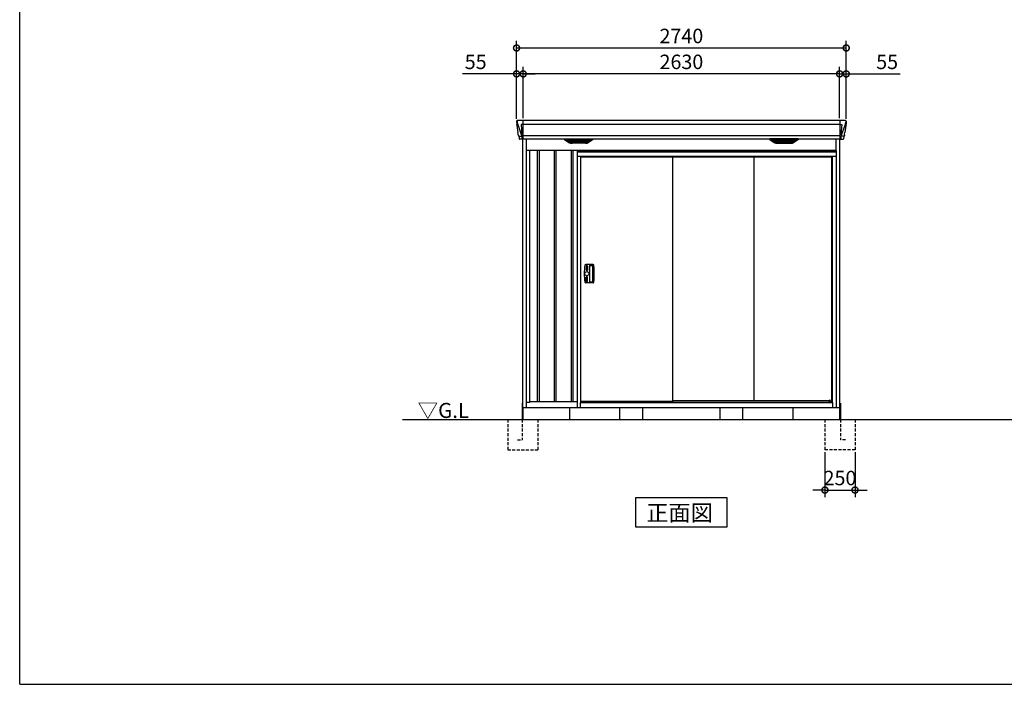
# Model space of a CAD drawing. Extents: x 220 to 16588, y -219 to 11106.
# Drawn here: x 220 to 8404, y 0 to 5524 of the extents above; entities that cross this region are included whole.
import ezdxf

# ---------------------------------------------------------------- set-up
doc = ezdxf.new("R2010")
doc.units = 0
doc.header["$LTSCALE"] = 20
doc.set_wipeout_variables(frame=1)
doc.header["$PDMODE"] = 3
doc.header["$PDSIZE"] = 2
doc.linetypes.add('HIDDEN', pattern=[0.375, 0.25, -0.125])
doc.layers.get('0').update_dxf_attribs({"linetype": 'CONTINUOUS'})
doc.layers.get('DEFPOINTS').update_dxf_attribs({"linetype": 'CONTINUOUS'})
for name, color, linetype in [('仕様書枠', 230, 'CONTINUOUS'), ('寸法', 4, 'CONTINUOUS'), ('文字', 7, 'CONTINUOUS'), ('破線', 2, 'HIDDEN'), ('細線', 5, 'CONTINUOUS'), ('部品', 7, 'CONTINUOUS'), ('部品1', 7, 'CONTINUOUS'), ('Ｇ．Ｌ', 30, 'CONTINUOUS')]:
    doc.layers.add(name, color=color, linetype=linetype)
doc.styles.add('STYLE1', font='isocp.shx', dxfattribs={"bigfont": 'bigfont.shx'})
doc.styles.add('STYLE2', font='txt')
doc.dimstyles.new('INABA_S40G', dxfattribs={"dimscale": 40, "dimtxt": 3, "dimasz": 2.5, "dimexe": 1.5, "dimexo": 0.5, "dimgap": 1, "dimtad": 3, "dimdec": 1, "dimdsep": 46, "dimtxsty": 'STYLE1', "dimblk1": 'DOTSMALL', "dimblk2": 'DOTSMALL', "dimsah": 1, "dimcen": 0, "dimclrt": 7, "dimadec": 0, "dimazin": 0, "dimtfac": 1, "dimtdec": 4, "dimtix": 1, "dimtmove": 0, "dimatfit": 3, "dimldrblk": 'DOTSMALL', "dimfxl": 1, "dimtolj": 1, "dimtzin": 0, "dimarcsym": 0})

# ---------------------------------------------------------------- blocks, each defined once
blk = doc.blocks.new('_DOTSMALL')
at = {"color": 0, "linetype": 'ByBlock', "ltscale": 50, "const_width": 0.5}
blk.add_lwpolyline([(-0.0625, 0, 1), (0.0625, 0, 1)], format="xyb", close=True, dxfattribs=at)
blk = doc.blocks.new('*D15')
at = {"layer": 'DEFPOINTS', "color": 0, "ltscale": 50}
for p in [(4405, 5073.7), (4405, 4685), (7035, 4685)]:
    blk.add_point(p, dxfattribs=at)
at = {"layer": '寸法', "color": 0, "lineweight": -2, "ltscale": 50}
for p, q in [((4405, 4705), (4405, 5133.7)), ((7035, 4705), (7035, 5133.7)), ((7035, 5073.7), (4405, 5073.7))]:
    blk.add_line(p, q, dxfattribs=at)
at = {"layer": '寸法', "color": 0, "lineweight": -2, "ltscale": 50, "xscale": 100, "yscale": 100, "zscale": 100, "rotation": 180}
blk.add_blockref('_DOTSMALL', (4405, 5073.7), dxfattribs=at)
at = {"layer": '寸法', "color": 0, "lineweight": -2, "ltscale": 50, "xscale": 100, "yscale": 100, "zscale": 100}
blk.add_blockref('_DOTSMALL', (7035, 5073.7), dxfattribs=at)
at = {"layer": '寸法', "color": 7, "ltscale": 50, "insert": (5720, 5173.7), "char_height": 120, "attachment_point": 5, "style": 'STYLE1'}
blk.add_mtext('\\A1;2630', dxfattribs=at)
blk = doc.blocks.new('*D16')
at = {"layer": 'DEFPOINTS', "color": 0, "ltscale": 50}
for p in [(4350, 5073.7), (4350, 4680), (4405, 4685)]:
    blk.add_point(p, dxfattribs=at)
at = {"layer": '寸法', "color": 0, "lineweight": -2, "ltscale": 50}
for p, q in [((4350, 4700), (4350, 5133.7)), ((4405, 4705), (4405, 5133.7)), ((4350, 5073.7), (3901.5, 5073.7)), ((4405, 5073.7), (4350, 5073.7)), ((4405, 5073.7), (4505, 5073.7))]:
    blk.add_line(p, q, dxfattribs=at)
at = {"layer": '寸法', "color": 0, "lineweight": -2, "ltscale": 50, "xscale": 100, "yscale": 100, "zscale": 100}
blk.add_blockref('_DOTSMALL', (4350, 5073.7), dxfattribs=at)
at = {"layer": '寸法', "color": 0, "lineweight": -2, "ltscale": 50, "xscale": 100, "yscale": 100, "zscale": 100, "rotation": 180}
blk.add_blockref('_DOTSMALL', (4405, 5073.7), dxfattribs=at)
at = {"layer": '寸法', "color": 7, "ltscale": 50, "insert": (4010, 5173.7), "char_height": 120, "attachment_point": 5, "style": 'STYLE1'}
blk.add_mtext('\\A1;55', dxfattribs=at)
blk = doc.blocks.new('*D17')
at = {"layer": 'DEFPOINTS', "color": 0, "ltscale": 50}
for p in [(7035, 5073.7), (7035, 4685), (7090, 4680)]:
    blk.add_point(p, dxfattribs=at)
at = {"layer": '寸法', "color": 0, "lineweight": -2, "ltscale": 50}
for p, q in [((7035, 4705), (7035, 5133.7)), ((7090, 4700), (7090, 5133.7)), ((7035, 5073.7), (6935, 5073.7)), ((7035, 5073.7), (7090, 5073.7)), ((7090, 5073.7), (7538.5, 5073.7))]:
    blk.add_line(p, q, dxfattribs=at)
at = {"layer": '寸法', "color": 0, "lineweight": -2, "ltscale": 50, "xscale": 100, "yscale": 100, "zscale": 100}
blk.add_blockref('_DOTSMALL', (7035, 5073.7), dxfattribs=at)
at = {"layer": '寸法', "color": 0, "lineweight": -2, "ltscale": 50, "xscale": 100, "yscale": 100, "zscale": 100, "rotation": 180}
blk.add_blockref('_DOTSMALL', (7090, 5073.7), dxfattribs=at)
at = {"layer": '寸法', "color": 7, "ltscale": 50, "insert": (7430, 5173.7), "char_height": 120, "attachment_point": 5, "style": 'STYLE1'}
blk.add_mtext('\\A1;55', dxfattribs=at)
blk = doc.blocks.new('*D18')
at = {"layer": 'DEFPOINTS', "color": 0, "ltscale": 50}
for p in [(7090, 5289.1), (4350, 4680), (7090, 4680)]:
    blk.add_point(p, dxfattribs=at)
at = {"layer": '寸法', "color": 0, "lineweight": -2, "ltscale": 50}
for p, q in [((4350, 4700), (4350, 5349.1)), ((7090, 4700), (7090, 5349.1)), ((4350, 5289.1), (7090, 5289.1))]:
    blk.add_line(p, q, dxfattribs=at)
at = {"layer": '寸法', "color": 0, "lineweight": -2, "ltscale": 50, "xscale": 100, "yscale": 100, "zscale": 100, "rotation": 180}
blk.add_blockref('_DOTSMALL', (4350, 5289.1), dxfattribs=at)
at = {"layer": '寸法', "color": 0, "lineweight": -2, "ltscale": 50, "xscale": 100, "yscale": 100, "zscale": 100}
blk.add_blockref('_DOTSMALL', (7090, 5289.1), dxfattribs=at)
at = {"layer": '寸法', "color": 7, "ltscale": 50, "insert": (5720, 5389.1), "char_height": 120, "attachment_point": 5, "style": 'STYLE1'}
blk.add_mtext('\\A1;2740', dxfattribs=at)
blk = doc.blocks.new('*D32')
at = {"layer": 'DEFPOINTS', "color": 0, "ltscale": 50}
for p in [(6913, 1950), (7163, 1950), (7163, 1614.6)]:
    blk.add_point(p, dxfattribs=at)
at = {"layer": '寸法', "color": 0, "lineweight": -2, "ltscale": 50}
for p, q in [((6913, 1930), (6913, 1554.6)), ((7163, 1930), (7163, 1554.6)), ((6913, 1614.6), (6813, 1614.6)), ((6913, 1614.6), (7163, 1614.6)), ((7163, 1614.6), (7263, 1614.6))]:
    blk.add_line(p, q, dxfattribs=at)
at = {"layer": '寸法', "color": 0, "lineweight": -2, "ltscale": 50, "xscale": 100, "yscale": 100, "zscale": 100}
blk.add_blockref('_DOTSMALL', (6913, 1614.6), dxfattribs=at)
at = {"layer": '寸法', "color": 0, "lineweight": -2, "ltscale": 50, "xscale": 100, "yscale": 100, "zscale": 100, "rotation": 180}
blk.add_blockref('_DOTSMALL', (7163, 1614.6), dxfattribs=at)
at = {"layer": '寸法', "color": 7, "ltscale": 50, "insert": (7038, 1714.6), "char_height": 120, "attachment_point": 5, "style": 'STYLE1'}
blk.add_mtext('\\A1;250', dxfattribs=at)
blk = doc.blocks.new('A$C2EF97066')
at = {"layer": '破線', "ltscale": 5}
for p, q in [((-125, 0), (-125, -250)), ((5, 0), (5, -168.3)), ((125, 0), (125, -250)), ((45, -168.3), (5, -168.3)), ((125, -250), (-125, -250))]:
    blk.add_line(p, q, dxfattribs=at)
at = {"layer": '部品'}
blk.add_line((0, 100), (0, 0), dxfattribs=at)
at = {"layer": '部品1'}
blk.add_line((5, 136.2), (5, 0), dxfattribs=at)
blk = doc.blocks.new('A$C19DB29B6')
at = {"layer": '細線'}
for p, q in [((-1365.6, 2479.7), (-1364.8, 2470.6)), ((-1364.8, 2470.6), (-1357.4, 2444.3)), ((-1317, 2485), (-1317, 2332.6)), ((1317, 2485), (1317, 2332.6)), ((1364.8, 2470.6), (1357.4, 2444.3)), ((1365.6, 2479.7), (1364.8, 2470.6)), ((-1357.4, 2444.3), (-1357.3, 2444.3)), ((-1357.3, 2444.3), (-1331.2, 2368.9)), ((-1317.7, 2453.6), (-1332.6, 2453.6)), ((-1332.6, 2453.6), (-1326, 2369)), ((1317, 2453.6), (-1317, 2453.6)), ((1317.7, 2453.6), (1332.6, 2453.6)), ((1332.6, 2453.6), (1326, 2369)), ((1357.3, 2444.3), (1331.2, 2368.9)), ((1357.4, 2444.3), (1357.3, 2444.3)), ((-1352.1, 2356.4), (-1352.1, 2356.6)), ((-1349.8, 2356.8), (-1331.3, 2357.2)), ((-1331.1, 2369), (-1326.1, 2369)), ((-1331.1, 2369), (-1326.9, 2358.7)), ((-1326.9, 2357.3), (-1326.9, 2358.7)), ((-1325.7, 2357.3), (-1317.7, 2357.3)), ((-1325.7, 2357.3), (-1325.7, 2354.5)), ((-1325.7, 2354.5), (-1325, 2335.6)), ((-1325, 2335.6), (-1325, 2331.9)), ((1317, 2357.8), (-1317, 2357.8)), ((-929.4, 2309.6), (-953.7, 2324.4)), ((-755.6, 2326.1), (-950.4, 2326.1)), ((-948.2, 2324.4), (-948.7, 2322.1)), ((-946.8, 2320.7), (-946.3, 2320.6)), ((-945.8, 2320.4), (-760.2, 2320.4)), ((-938.2, 2320.4), (-939.3, 2316.3)), ((-937.3, 2314.9), (-936.8, 2314.8)), ((-936.3, 2314.6), (-769.7, 2314.6)), ((-928.8, 2314.6), (-929.8, 2310.5)), ((-926.6, 2308.8), (-779.4, 2308.8)), ((-911.1, 2304.4), (-794.9, 2304.4)), ((-853.8, 2326.1), (-853.8, 2323.9)), ((-853.8, 2320.4), (-853.8, 2318.1)), ((-853.8, 2314.6), (-853.8, 2312.3)), ((-853.8, 2308.8), (-853.8, 2306.8)), ((-852.2, 2326.1), (-852.2, 2323.9)), ((-852.2, 2320.4), (-852.2, 2318.1)), ((-852.2, 2314.6), (-852.2, 2312.3)), ((-852.2, 2308.8), (-852.2, 2306.8)), ((-777.2, 2314.6), (-776.2, 2310.5)), ((-776.6, 2309.6), (-752.3, 2324.4)), ((-768.7, 2314.9), (-769.2, 2314.8)), ((-767.8, 2320.4), (-766.7, 2316.3)), ((-759.2, 2320.7), (-759.7, 2320.6)), ((-757.8, 2324.4), (-757.3, 2322.1)), ((776.6, 2309.6), (752.3, 2324.4)), ((755.6, 2326.1), (950.4, 2326.1)), ((757.8, 2324.4), (757.3, 2322.1)), ((759.2, 2320.7), (759.7, 2320.6)), ((945.8, 2320.4), (760.2, 2320.4)), ((767.8, 2320.4), (766.7, 2316.3)), ((768.7, 2314.9), (769.2, 2314.8)), ((936.3, 2314.6), (769.7, 2314.6)), ((777.2, 2314.6), (776.2, 2310.5)), ((926.6, 2308.8), (779.4, 2308.8)), ((911.1, 2304.4), (794.9, 2304.4)), ((852.2, 2326.1), (852.2, 2323.9)), ((852.2, 2320.4), (852.2, 2318.1)), ((852.2, 2314.6), (852.2, 2312.3)), ((852.2, 2308.8), (852.2, 2306.8)), ((853.8, 2326.1), (853.8, 2323.9)), ((853.8, 2320.4), (853.8, 2318.1)), ((853.8, 2314.6), (853.8, 2312.3)), ((853.8, 2308.8), (853.8, 2306.8)), ((928.8, 2314.6), (929.8, 2310.5)), ((929.4, 2309.6), (953.7, 2324.4)), ((937.3, 2314.9), (936.8, 2314.8)), ((938.2, 2320.4), (939.3, 2316.3)), ((946.8, 2320.7), (946.3, 2320.6)), ((948.2, 2324.4), (948.7, 2322.1)), ((1325.7, 2357.3), (1317.7, 2357.3)), ((1325.7, 2354.5), (1325, 2335.6)), ((1325, 2335.6), (1325, 2331.9)), ((1325.7, 2357.3), (1325.7, 2354.5)), ((1331.1, 2369), (1326.1, 2369)), ((1331.1, 2369), (1326.9, 2358.7)), ((1326.9, 2357.3), (1326.9, 2358.7)), ((1349.8, 2356.8), (1331.3, 2357.2)), ((1352.1, 2356.4), (1352.1, 2356.6))]:
    blk.add_line(p, q, dxfattribs=at)
at = {"layer": '細線', "ltscale": 50}
for p, q in [((-1197.5, 2240), (-1197.5, 150)), ((-1182.5, 2240), (-1182.5, 150)), ((-1057.5, 2240), (-1057.5, 150)), ((-1042.5, 2240), (-1042.5, 150)), ((-917.5, 2240), (-917.5, 150)), ((-902.5, 2240), (-902.5, 150)), ((-777.5, 2240), (-777.5, 150)), ((-762.5, 2240), (-762.5, 150)), ((-637.5, 2240), (-637.5, 150)), ((-622.5, 2240), (-622.5, 150)), ((-497.5, 2240), (-497.5, 150)), ((-482.5, 2240), (-482.5, 150)), ((-357.5, 2240), (-357.5, 150)), ((-342.5, 2240), (-342.5, 150)), ((-217.5, 2240), (-217.5, 150)), ((-202.5, 2240), (-202.5, 150)), ((-77.5, 2240), (-77.5, 150)), ((-62.5, 2240), (-62.5, 150)), ((62.5, 2240), (62.5, 150)), ((77.5, 2240), (77.5, 150)), ((202.5, 2240), (202.5, 150)), ((217.5, 2240), (217.5, 150)), ((342.5, 2240), (342.5, 150)), ((357.5, 2240), (357.5, 150)), ((482.5, 2240), (482.5, 150)), ((497.5, 2240), (497.5, 150)), ((622.5, 2240), (622.5, 150)), ((637.5, 2240), (637.5, 150)), ((762.5, 2240), (762.5, 150)), ((777.5, 2240), (777.5, 150)), ((902.5, 2240), (902.5, 150)), ((917.5, 2240), (917.5, 150)), ((1042.5, 2240), (1042.5, 150)), ((1057.5, 2240), (1057.5, 150)), ((1182.5, 2240), (1182.5, 150)), ((1197.5, 2240), (1197.5, 150))]:
    blk.add_line(p, q, dxfattribs=at)
at = {"layer": '細線'}
for centre, radius, start, end in [((-1317.5, 2457.3), 3.71, 267.30857, 278.15144), ((1317.5, 2457.3), 3.71, 261.84856, 272.69143), ((-1317.7, 2358.1), 0.794, 272.77921, 338.42133), ((1317.7, 2358.1), 0.794, 201.57867, 267.22079)]:
    blk.add_arc(centre, radius, start, end, dxfattribs=at)
for centre, major_axis, ratio, start_param, end_param in [((-1365.1, 2480), (-0.01, 5), 0.099967, 6.257386, 7.915747), ((-1344.1, 2356.6), (8.03, 0), 0.025458, 2.359359, 3.141595), ((-1325.6, 2357.1), (8.01, 0), 0.025621, 1.573939, 2.356175), ((-1299.8, 2293.6), (-31.4, 75.3), 0.061191, 6.257638, 6.280958), ((-950.4, 2325.1), (-4.54, 0), 0.220299, 4.712389, 7.044709), ((-946.6, 2321.3), (-2.14, 0.82), 0.265783, 0.033636, 1.595705), ((-945.6, 2325.1), (-2.54, -0.79), 0.2428, 3.80531, 6.13763), ((-946.3, 2320.7), (-0.641, 0.247), 0.265783, 1.595705, 2.538183), ((-937.1, 2315.5), (-2.14, 0.82), 0.265783, 0.033636, 1.595705), ((-936.8, 2314.9), (-0.641, 0.247), 0.265783, 1.595705, 2.538183), ((-927.6, 2309.7), (-2.14, 0.82), 0.265783, 0.033636, 0.752483), ((-906.1, 2359.6), (-13.4, -54.2), 0.77887, 6.036126, 6.477163), ((-910.6, 2341.6), (-44, -0.1), 0.800451, 1.168161, 1.180852), ((-853, 2323.9), (-0.8, 0), 0.739961, 0, 3.141593), ((-853, 2318.1), (-0.8, 0), 0.739961, 0, 3.141593), ((-853, 2312.3), (-0.8, 0), 0.739961, 0, 3.141593), ((-853, 2306.8), (-0.8, 0), 0.739961, 0, 3.141593), ((-799.9, 2359.6), (13.4, -54.2), 0.77887, 6.089208, 6.530244), ((-795.4, 2341.6), (-44, 0.1), 0.800451, 1.960741, 1.973432), ((-778.4, 2309.7), (-2.14, -0.82), 0.265783, 2.38911, 3.107957), ((-769.2, 2314.9), (-0.641, -0.247), 0.265783, 0.603409, 1.545887), ((-768.9, 2315.5), (-2.14, -0.82), 0.265783, 1.545887, 3.107957), ((-760.4, 2325.1), (-2.54, 0.79), 0.2428, 3.287148, 5.619468), ((-759.7, 2320.7), (-0.641, -0.247), 0.265783, 0.603409, 1.545887), ((-759.4, 2321.3), (-2.14, -0.82), 0.265783, 1.545887, 3.107957), ((-755.6, 2325.1), (-4.54, 0), 0.220299, 2.380069, 4.712389)]:
    blk.add_ellipse(centre, major_axis=major_axis, ratio=ratio, start_param=start_param, end_param=end_param, dxfattribs=at)
at = {"layer": '細線', "extrusion": (0, 0, -1)}
for centre, major_axis, ratio, start_param, end_param in [((1365.1, 2480), (0.01, 5), 0.099967, 6.257386, 7.915747), ((755.6, 2325.1), (4.54, 0), 0.220299, 2.380069, 4.712389), ((759.4, 2321.3), (2.14, -0.82), 0.265783, 1.545887, 3.107957), ((760.4, 2325.1), (2.54, 0.79), 0.2428, 3.287148, 5.619468), ((759.7, 2320.7), (0.641, -0.247), 0.265783, 0.603409, 1.545887), ((768.9, 2315.5), (2.14, -0.82), 0.265783, 1.545887, 3.107957), ((769.2, 2314.9), (0.641, -0.247), 0.265783, 0.603409, 1.545887), ((778.4, 2309.7), (2.14, -0.82), 0.265783, 2.38911, 3.107957), ((799.9, 2359.6), (-13.4, -54.2), 0.77887, 6.089208, 6.530244), ((795.4, 2341.6), (44, 0.1), 0.800451, 1.960741, 1.973432), ((853, 2323.9), (0.8, 0), 0.739961, 0, 3.141593), ((853, 2318.1), (0.8, 0), 0.739961, 0, 3.141593), ((853, 2312.3), (0.8, 0), 0.739961, 0, 3.141593), ((853, 2306.8), (0.8, 0), 0.739961, 0, 3.141593), ((906.1, 2359.6), (13.4, -54.2), 0.77887, 6.036126, 6.477163), ((910.6, 2341.6), (44, -0.1), 0.800451, 1.168161, 1.180852), ((927.6, 2309.7), (2.14, 0.82), 0.265783, 0.033636, 0.752483), ((936.8, 2314.9), (0.641, 0.247), 0.265783, 1.595705, 2.538183), ((937.1, 2315.5), (2.14, 0.82), 0.265783, 0.033636, 1.595705), ((945.6, 2325.1), (2.54, -0.79), 0.2428, 3.80531, 6.13763), ((946.3, 2320.7), (0.641, 0.247), 0.265783, 1.595705, 2.538183), ((946.6, 2321.3), (2.14, 0.82), 0.265783, 0.033636, 1.595705), ((950.4, 2325.1), (4.54, 0), 0.220299, 4.712389, 7.044709), ((1325.6, 2357.1), (-8.01, 0), 0.025621, 1.573939, 2.356175), ((1299.8, 2293.6), (31.4, 75.3), 0.061191, 6.257638, 6.280958), ((1344.1, 2356.6), (-8.03, 0), 0.025458, 2.359359, 3.141595)]:
    blk.add_ellipse(centre, major_axis=major_axis, ratio=ratio, start_param=start_param, end_param=end_param, dxfattribs=at)
at = {"layer": '細線'}
for points, knots in [([(-1326, 2369), (-1326, 2369), (-1326, 2369), (-1326, 2369), (-1326.1, 2369), (-1326.1, 2369), (-1326.1, 2369)], [0, 0, 0, 0, 0.0508072, 0.185283, 0.5526152, 1, 1, 1, 1]), ([(-929.3, 2309.9), (-929.2, 2309.8), (-929.1, 2309.8), (-928.8, 2309.6), (-928.7, 2309.5), (-928.3, 2309.3), (-928, 2309.2), (-927.7, 2309.1)], [0, 0, 0, 0, 0.25, 0.25, 0.5, 0.5, 1, 1, 1, 1]), ([(-927.2, 2309), (-927, 2308.9), (-926.8, 2308.8), (-926.6, 2308.8), (-926.6, 2308.8)], [0, 0, 0, 0, 0.876437, 1, 1, 1, 1]), ([(-778.8, 2309), (-779, 2308.9), (-779.2, 2308.8), (-779.4, 2308.8), (-779.4, 2308.8)], [0, 0, 0, 0, 0.876437, 1, 1, 1, 1]), ([(-776.7, 2309.9), (-776.8, 2309.8), (-776.9, 2309.8), (-777.2, 2309.6), (-777.3, 2309.5), (-777.7, 2309.3), (-778, 2309.2), (-778.3, 2309.1)], [0, 0, 0, 0, 0.25, 0.25, 0.5, 0.5, 1, 1, 1, 1]), ([(776.7, 2309.9), (776.8, 2309.8), (776.9, 2309.8), (777.2, 2309.6), (777.3, 2309.5), (777.7, 2309.3), (778, 2309.2), (778.3, 2309.1)], [0, 0, 0, 0, 0.25, 0.25, 0.5, 0.5, 1, 1, 1, 1]), ([(778.8, 2309), (779, 2308.9), (779.2, 2308.8), (779.4, 2308.8), (779.4, 2308.8)], [0, 0, 0, 0, 0.876437, 1, 1, 1, 1]), ([(927.2, 2309), (927, 2308.9), (926.8, 2308.8), (926.6, 2308.8), (926.6, 2308.8)], [0, 0, 0, 0, 0.876437, 1, 1, 1, 1]), ([(929.3, 2309.9), (929.2, 2309.8), (929.1, 2309.8), (928.8, 2309.6), (928.7, 2309.5), (928.3, 2309.3), (928, 2309.2), (927.7, 2309.1)], [0, 0, 0, 0, 0.25, 0.25, 0.5, 0.5, 1, 1, 1, 1]), ([(1326, 2369), (1326, 2369), (1326, 2369), (1326, 2369), (1326, 2369), (1326.1, 2369), (1326.1, 2369)], [0, 0, 0, 0, 0.0508072, 0.185283, 0.5526152, 1, 1, 1, 1])]:
    blk.add_open_spline(points, degree=3, knots=knots, dxfattribs=at)
at = {"layer": '部品1'}
for p, q in [((-1370.1, 2479.6), (-1370.1, 2478.4)), ((-1370.1, 2478.4), (-1368.2, 2456.6)), ((1365.2, 2485), (-1365.2, 2485)), ((1370.1, 2478.4), (1368.2, 2456.6)), ((1370.1, 2479.6), (1370.1, 2478.4)), ((-1367.9, 2454), (-1367, 2443.5)), ((-1367, 2443.5), (-1358.4, 2387.5)), ((1367, 2443.5), (1358.4, 2387.5)), ((1367.9, 2454), (1367, 2443.5)), ((-1355.5, 2368.5), (-1354.5, 2357.8)), ((-1353, 2356.4), (-1352.1, 2356.4)), ((-1349.1, 2353.7), (-1347.5, 2334.8)), ((-1317.7, 2332.1), (-1344, 2331.6)), ((-1317, 2332.6), (1317, 2332.6)), ((-971.9, 2327.1), (-935, 2304.5)), ((-970.4, 2332.6), (-735.6, 2332.6)), ((-797.1, 2297.1), (-908.9, 2297.1)), ((-734.1, 2327.1), (-771, 2304.5)), ((734.1, 2327.1), (771, 2304.5)), ((970.4, 2332.6), (735.6, 2332.6)), ((797.1, 2297.1), (908.9, 2297.1)), ((971.9, 2327.1), (935, 2304.5)), ((1317.7, 2332.1), (1344, 2331.6)), ((1349.1, 2353.7), (1347.5, 2334.8)), ((1353, 2356.4), (1352.1, 2356.4)), ((1355.5, 2368.5), (1354.5, 2357.8)), ((-840, 2240), (-840, 150)), ((-420, 2240), (-420, 150)), ((0, 2240), (0, 150)), ((420, 2240), (420, 150)), ((840, 2240), (840, 150))]:
    blk.add_line(p, q, dxfattribs=at)
at = {"layer": '部品1', "ltscale": 10}
for p, q in [((-1318, 0), (-1318, 2332.1)), ((-1287, 100), (-1287, 2332.6)), ((1287, 100), (1287, 2332.6)), ((1318, 0), (1318, 2332.1)), ((-1287, 2240), (1287, 2240)), ((-1260, 141), (-1260, 2240)), ((1260, 141), (1260, 2240)), ((-1318, 100), (1318, 100)), ((-1260, 141), (-1287, 141)), ((-1260, 150), (1260, 150)), ((1287, 141), (1260, 141)), ((1287, 141), (1260, 141))]:
    blk.add_line(p, q, dxfattribs=at)
at = {"layer": '部品1', "flags": 128}
for points in [[(-1368.2, 2456.6), (-1368.2, 2456.3), (-1368.1, 2456.2)], [(1368.2, 2456.6), (1368.2, 2456.3), (1368.1, 2456.2)]]:
    blk.add_lwpolyline(points, dxfattribs=at)
at = {"layer": '部品1'}
for centre, radius, start, end in [((-1353, 2357.9), 1.5, 185.03038, 269.99921), ((-1352.1, 2353.4), 3, 5.03093, 90.00854), ((-1344, 2335.1), 3.5, 185.02845, 270.01101), ((-1317.7, 2332.9), 0.803, 274.02062, 337.83466), ((-970.4, 2329.6), 3, 90, 238.53049), ((-908.9, 2347.1), 50, 238.53049, 270), ((-797.1, 2347.1), 50, 270, 301.46951), ((-735.6, 2329.6), 3, 301.46951, 90), ((735.6, 2329.6), 3, 90, 238.53049), ((797.1, 2347.1), 50, 238.53049, 270), ((908.9, 2347.1), 50, 270, 301.46951), ((970.4, 2329.6), 3, 301.46951, 90), ((1317.7, 2332.9), 0.803, 202.16534, 265.97938), ((1344, 2335.1), 3.5, 269.98899, 354.97155), ((1352.1, 2353.4), 3, 89.99146, 174.96907), ((1353, 2357.9), 1.5, 270.00079, 354.96962)]:
    blk.add_arc(centre, radius, start, end, dxfattribs=at)
for centre, major_axis, ratio, start_param, end_param in [((-1365.1, 2480), (3.75, -3.31), 0.997428, 2.292042, 3.950403), ((-1367.9, 2454), (-0.26, 3.01), 0.002715, 4.730218, 5.548587), ((-1362.4, 2413.3), (-7, 45.1), 0.000257, 3.266133, 4.103188)]:
    blk.add_ellipse(centre, major_axis=major_axis, ratio=ratio, start_param=start_param, end_param=end_param, dxfattribs=at)
at = {"layer": '部品1', "extrusion": (0, 0, -1)}
for centre, major_axis, ratio, start_param, end_param in [((1365.1, 2480), (-3.75, -3.31), 0.997428, 2.292042, 3.950403), ((1367.9, 2454), (0.26, 3.01), 0.002715, 4.730218, 5.548587), ((1362.4, 2413.3), (7, 45.1), 0.000257, 3.266133, 4.103188)]:
    blk.add_ellipse(centre, major_axis=major_axis, ratio=ratio, start_param=start_param, end_param=end_param, dxfattribs=at)
blk = doc.blocks.new('A$C6790769A')
at = {"lineweight": -3}
blk.add_wipeout([(27, 2134.3), (27, 2140), (2127, 2140), (2127, 2134.3), (2154, 2134.3), (2154, 0), (0, 0), (0, 2134.3)], dxfattribs=at).dxf.layer = '文字'
at = {"layer": '細線', "lineweight": -3, "ltscale": 2}
for p, q in [((0, 2125.1), (2154, 2125.1)), ((30, 2083), (2124, 2083)), ((796, 60), (2098.5, 60))]:
    blk.add_line(p, q, dxfattribs=at)
at = {"layer": '細線', "ltscale": 50}
for p, q in [((133.4, 1189.2), (72, 1189.2)), ((75, 1176.2), (75, 1142.2)), ((84, 1179.2), (78, 1179.2)), ((87, 1176.2), (87, 1142.2)), ((102, 1177.2), (102, 1049.2)), ((105, 1180.2), (128.5, 1180.2)), ((75, 1050.2), (75, 1084.2)), ((84, 1139.2), (78, 1139.2)), ((84, 1087.2), (78, 1087.2)), ((87, 1050.2), (87, 1084.2)), ((133.4, 1037.2), (72, 1037.2)), ((84, 1047.2), (78, 1047.2)), ((105, 1046.2), (128.5, 1046.2))]:
    blk.add_line(p, q, dxfattribs=at)
at = {"layer": '細線', "linetype": 'Continuous', "lineweight": 15}
for p, q in [((39.7, 46.9), (51.4, 46.9)), ((2114.3, 46.9), (2102.6, 46.9))]:
    blk.add_line(p, q, dxfattribs=at)
at = {"layer": '細線'}
for p, q in [((51.4, 46.9), (51.4, 50)), ((2102.6, 45.7), (2102.6, 61.8))]:
    blk.add_line(p, q, dxfattribs=at)
at = {"layer": '細線', "ltscale": 50}
blk.add_circle((81, 1113.2), 17, dxfattribs=at)
for centre, radius, start, end in [((464, 1113.2), 405, 170.01637, 189.98363), ((72, 1182.2), 7, 90, 170.01637), ((78, 1176.2), 3, 90, 180), ((84, 1176.2), 3, 0, 90), ((105, 1177.2), 3, 90, 180), ((128.5, 1177.2), 3, 0.91953, 90), ((-3859, 1113.2), 3991, 359.08047, 0.91953), ((133.4, 1182.2), 7, 0.99013, 90), ((-3859, 1113.2), 4000, 359.00987, 0.99013), ((78, 1142.2), 3, 180, 270), ((78, 1084.2), 3, 90, 180), ((84, 1142.2), 3, 270, 0), ((84, 1084.2), 3, 0, 90), ((72, 1044.2), 7, 189.98363, 270), ((78, 1050.2), 3, 180, 270), ((84, 1050.2), 3, 270, 0), ((105, 1049.2), 3, 180, 270), ((128.5, 1049.2), 3, 270, 359.08047), ((133.4, 1044.2), 7, 270, 359.00987)]:
    blk.add_arc(centre, radius, start, end, dxfattribs=at)
at = {"layer": '部品', "lineweight": -3, "ltscale": 2}
for p, q in [((0, 2134.3), (2154, 2134.3)), ((0, 2134.3), (0, 0)), ((27, 2140), (2127, 2140)), ((27, 2140), (27, 2134.3)), ((2127, 2140), (2127, 2134.3)), ((2154, 2134.3), (2154, 0)), ((0, 2091), (2154, 2091)), ((30, 42), (30, 2091)), ((31.5, 50), (31.5, 2083)), ((796, 50), (796, 2083)), ((1469, 2083), (1469, 60)), ((2115, 2083), (2115, 44.7)), ((2124, 42), (2124, 2091)), ((0, 0), (2154, 0)), ((27, 42), (30, 42)), ((27, 0), (27, 42)), ((27, 41.2), (2127, 41.2)), ((30, 44.7), (2124, 44.7)), ((796, 50), (31.5, 50)), ((39, 44.7), (39, 50)), ((2127, 42), (2124, 42)), ((2127, 0), (2127, 42))]:
    blk.add_line(p, q, dxfattribs=at)
at = {"layer": '部品'}
for p, q in [((2102.6, 61.8), (2098.5, 60.5)), ((2098.5, 45.7), (2098.5, 60.5)), ((2102.6, 44.7), (2102.6, 45.7)), ((2104.2, 51), (2104.2, 61.3)), ((2114.3, 51), (2104.2, 51)), ((2114.3, 44.7), (2114.3, 51))]:
    blk.add_line(p, q, dxfattribs=at)
at = {"layer": '部品', "linetype": 'Continuous', "lineweight": 15}
for p, q in [((2102.6, 45.7), (2098.5, 45.7)), ((2103.7, 61.8), (2102.6, 61.8)), ((2114.3, 47.9), (2114.3, 47.9))]:
    blk.add_line(p, q, dxfattribs=at)
at = {"layer": '部品'}
blk.add_arc((2103.7, 61.3), 0.5, 360, 90, dxfattribs=at)
at = {"layer": '部品1'}
for p, q in [((39.7, 44.7), (39.7, 50)), ((51.4, 44.7), (51.4, 45.7)), ((55.5, 45.7), (55.5, 50))]:
    blk.add_line(p, q, dxfattribs=at)
at = {"layer": '部品1', "linetype": 'Continuous', "lineweight": 15}
for p, q in [((39.7, 47.9), (39.7, 47.9)), ((51.4, 45.7), (55.5, 45.7))]:
    blk.add_line(p, q, dxfattribs=at)

msp = doc.modelspace()

# ---------------------------------------------------------------- linework, layer by layer
at = {"layer": '仕様書枠', "ltscale": 50}
for q in [(220, 11105.6), (16307.2, 0)]:
    msp.add_line((220, 0), q, dxfattribs=at)
at = {"layer": '部品1'}
for p, q in [((4791.99922311, 2200), (4791.99922311, 2300)), ((5208.99922311, 2200), (5208.99922311, 2300)), ((5398.99922311, 2200), (5398.99922311, 2300)), ((6040.99922311, 2200), (6040.99922311, 2300)), ((6230.99922311, 2200), (6230.99922311, 2300)), ((6647.99922311, 2200), (6647.99922311, 2300))]:
    msp.add_line(p, q, dxfattribs=at)
msp.add_lwpolyline([(5338.26466689, 1550), (5338.26466689, 1310.10767845), (6101.73533311, 1310.10767845), (6101.73533311, 1550)], close=True, dxfattribs=at)
at = {"layer": 'Ｇ．Ｌ'}
msp.add_line((3402, 2200), (14223.65077401, 2200), dxfattribs=at)

# ---------------------------------------------------------------- block references
at = {"layer": '部品1', "ltscale": 50}
for name, p in [('A$C19DB29B6', (5720, 2200)), ('A$C2EF97066', (7037.99922311, 2200))]:
    msp.add_blockref(name, p, dxfattribs=at)
at = {"layer": '部品1', "ltscale": 50, "xscale": -1}
msp.add_blockref('A$C2EF97066', (4401.99922311, 2200), dxfattribs=at)

# ---------------------------------------------------------------- texts
at = {"layer": '部品1', "style": 'STYLE2'}
for s, height, p in [('▽G.L', 125, (3527.18076948, 2213.95372804)), ('正面図', 135, (5428.79007062, 1357.10647078))]:
    msp.add_text(s, height=height, dxfattribs=at).set_placement(p)

# ---------------------------------------------------------------- dimensions: what is measured, and where the dimension line sits
at = {"layer": '寸法', "ltscale": 50}
for base, p1, p2, picture, middle in [((7090, 5289.06355176), (4350, 4680.0106667), (7090, 4680.0106667), '*D18', (5720.00004111, 5289.06355176)), ((4350, 5073.66812028), (4405, 4685), (4350, 4680.0106667), '*D16', (4010, 5073.66812028)), ((4405, 5073.66812028), (7035, 4685), (4405, 4685), '*D15', (5720.00004111, 5073.66812028)), ((7035, 5073.66812028), (7090, 4680.0106667), (7035, 4685), '*D17', (7430, 5073.66812028))]:
    dim = msp.add_linear_dim(base=base, p1=p1, p2=p2, dimstyle='INABA_S40G', dxfattribs=at)
    dim.commit()
    dim.dimension.update_dxf_attribs({"geometry": picture, "text_midpoint": middle, "dimtype": 160})
dim = msp.add_linear_dim(base=(7162.99926484, 1614.60931632), p1=(6912.99926484, 1950), p2=(7162.99926484, 1950), dimstyle='INABA_S40G', dxfattribs=at)
dim.commit()
dim.dimension.update_dxf_attribs({"geometry": '*D32', "text_midpoint": (7037.99926484, 1714.62112735)})

# ---------------------------------------------------------------- next in the draw order: block references
at = {"layer": '細線', "ltscale": 50}
msp.add_blockref('A$C6790769A', (4853, 2300), dxfattribs=at)

doc.saveas('drawing.dxf')
